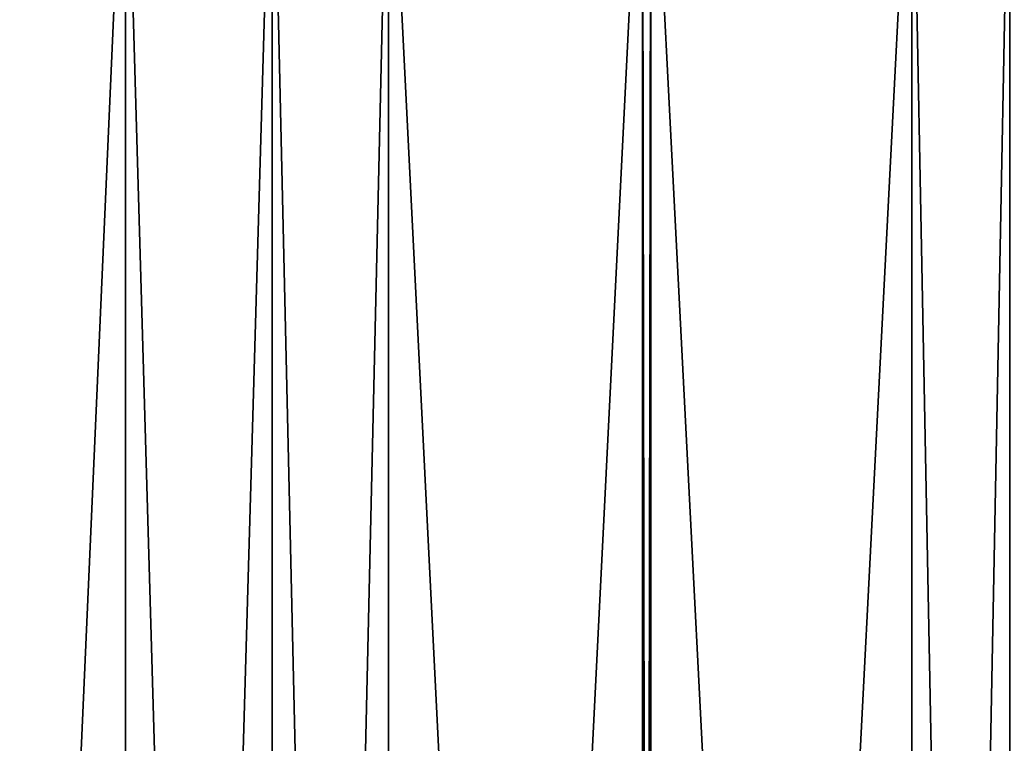
# Model space of a CAD drawing. Extents: x -30 to 30, y -30.9 to 0.
# Drawn here: x 0.1 to 5.4, y -7.7 to -3.9 of the extents above; entities that cross this region are included whole.
import ezdxf

# ---------------------------------------------------------------- set-up
doc = ezdxf.new("R2010")
doc.units = 0
doc.layers.add('L1', color=7, linetype='CONTINUOUS')

msp = doc.modelspace()

# ---------------------------------------------------------------- linework, layer by layer
at = {"layer": 'L1', "color": 7}
for points in [[(-0.496018, -29.53075, -29.99176), (-0.496018, -2.4, -29.99176), (0.703277, -29.53075, -29.99176)], [(0.703277, -29.53075, -29.99176), (-0.496018, -2.4, -29.99176), (0.703277, -2.4, -29.99176)], [(0.703277, -29.53075, 29.99176), (0.703277, -2.4, 29.99176), (-0.496018, -29.53075, 29.99176)], [(-0.496018, -29.53075, 29.99176), (0.703277, -2.4, 29.99176), (-0.496018, -2.4, 29.99176)], [(0.703277, -29.53075, -29.99176), (0.703277, -2.4, -29.99176), (1.487131, -29.53075, -29.95497)], [(1.487131, -29.53075, -29.95497), (0.703277, -2.4, -29.99176), (1.487131, -2.4, -29.95497)], [(1.487131, -29.53075, 29.95497), (1.487131, -2.4, 29.95497), (0.703277, -29.53075, 29.99176)], [(0.703277, -29.53075, 29.99176), (1.487131, -2.4, 29.95497), (0.703277, -2.4, 29.99176)], [(1.487131, -29.53075, -29.95497), (1.487131, -2.4, -29.95497), (2.108286, -29.53075, -29.92583)], [(2.108286, -29.53075, -29.92583), (1.487131, -2.4, -29.95497), (2.108286, -2.4, -29.92583)], [(2.108286, -29.53075, 29.92583), (2.108286, -2.4, 29.92583), (1.487131, -29.53075, 29.95497)], [(1.487131, -29.53075, 29.95497), (2.108286, -2.4, 29.92583), (1.487131, -2.4, 29.95497)], [(2.108286, -29.53075, -29.92583), (2.108286, -2.4, -29.92583), (3.464445, -29.53075, -29.79827)], [(3.464445, -29.53075, -29.79827), (2.108286, -2.4, -29.92583), (3.464445, -2.4, -29.79827)], [(3.464445, -29.53075, 29.79827), (3.464445, -2.4, 29.79827), (2.108286, -29.53075, 29.92583)], [(2.108286, -29.53075, 29.92583), (3.464445, -2.4, 29.79827), (2.108286, -2.4, 29.92583)], [(3.464445, -29.53075, -29.79827), (3.464445, -2.4, -29.79827), (3.50866, -29.53075, -29.79412)], [(3.50866, -29.53075, -29.79412), (3.464445, -2.4, -29.79827), (3.50866, -2.4, -29.79412)], [(3.50866, -29.53075, 29.79412), (3.50866, -2.4, 29.79412), (3.464445, -29.53075, 29.79827)], [(3.464445, -29.53075, 29.79827), (3.50866, -2.4, 29.79412), (3.464445, -2.4, 29.79827)], [(3.50866, -29.53075, -29.79412), (3.50866, -2.4, -29.79412), (4.901321, -29.53075, -29.59691)], [(4.901321, -29.53075, -29.59691), (3.50866, -2.4, -29.79412), (4.901321, -2.4, -29.59691)], [(4.901321, -29.53075, 29.59691), (4.901321, -2.4, 29.59691), (3.50866, -29.53075, 29.79412)], [(3.50866, -29.53075, 29.79412), (4.901321, -2.4, 29.59691), (3.50866, -2.4, 29.79412)], [(4.901321, -29.53075, -29.59691), (4.901321, -2.4, -29.59691), (5.424969, -29.53075, -29.49753)], [(5.424969, -29.53075, -29.49753), (4.901321, -2.4, -29.59691), (5.424969, -2.4, -29.49753)], [(5.424969, -29.53075, 29.49753), (5.424969, -2.4, 29.49753), (4.901321, -29.53075, 29.59691)], [(4.901321, -29.53075, 29.59691), (5.424969, -2.4, 29.49753), (4.901321, -2.4, 29.59691)]]:
    msp.add_3dface(points, dxfattribs=at)

doc.saveas('drawing.dxf')
